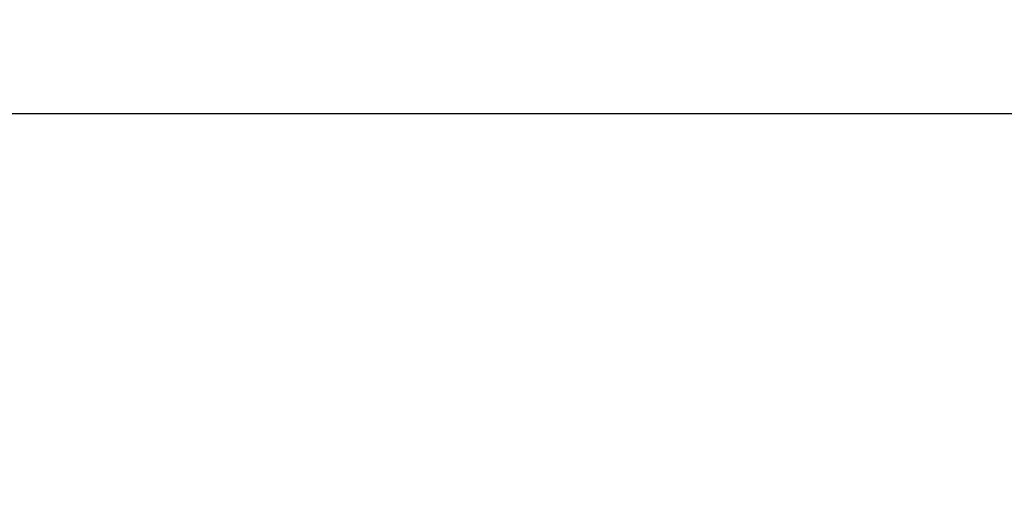
# Model space of a CAD drawing. Units: millimetres. Extents: x -29 to 116, y -68 to 70.
# Drawn here: x 44 to 52, y 16 to 19 of the extents above; entities that cross this region are included whole.
import ezdxf

# ---------------------------------------------------------------- set-up
doc = ezdxf.new("R2010")
doc.units = ezdxf.units.MM
doc.layers.add('2', color=7, linetype='Continuous', lineweight=25)
doc.layers.add('cut', color=1, linetype='Continuous', lineweight=25)
doc.styles.add('simplex', font='txt.shx', dxfattribs={"height": 3.5})
doc.dimstyles.new('コピー - ISO-25', dxfattribs={"dimscale": 0, "dimtxt": 3.5, "dimasz": 3.5, "dimexe": 1.5, "dimexo": 0, "dimgap": 2.3, "dimtad": 1, "dimdsep": 46, "dimtxsty": 'simplex', "dimcen": 0.09, "dimclrd": 256, "dimclre": 256, "dimclrt": 256, "dimadec": 0, "dimazin": 0, "dimtfac": 1, "dimtofl": 0, "dimtmove": 0, "dimatfit": 3, "dimfxl": 1, "dimtolj": 1, "dimlwd": -1, "dimlwe": -1, "dimarcsym": 0})

# ---------------------------------------------------------------- blocks, each defined once
blk = doc.blocks.new('*D7')
at = {"layer": '2'}
for p, q in [((24.2, 10.007), (24.2, 41.5)), ((76.2, 22.7294), (76.2, 41.5)), ((72.7, 40), (27.7, 40))]:
    blk.add_line(p, q, dxfattribs=at)
at = {"layer": '2', "lineweight": 0}
for points in [[(27.7, 40.5833), (27.7, 39.4167), (24.2, 40)], [(72.7, 39.4167), (72.7, 40.5833), (76.2, 40)]]:
    blk.add_solid(points, dxfattribs=at)
at = {"layer": 'Defpoints', "color": 0, "lineweight": 0}
for p in [(24.2, 40), (76.2, 22.7294), (24.2, 10.007)]:
    blk.add_point(p, dxfattribs=at)
at = {"layer": '2', "insert": (50.2, 44.05), "char_height": 3.5, "attachment_point": 5, "style": 'simplex'}
blk.add_mtext('\\A1;52 [2.047"](MAX)', dxfattribs=at)

msp = doc.modelspace()

# ---------------------------------------------------------------- linework, layer by layer
at = {"layer": 'cut'}
msp.add_line((33.27897497, 18.48492665), (75.29833281, 18.48492665), dxfattribs=at)

# ---------------------------------------------------------------- dimensions: what is measured, and where the dimension line sits
at = {"layer": '2'}
dim = msp.add_linear_dim(base=(24.2, 40), p1=(76.2, 22.7293571509), p2=(24.2, 10.0069545315), text='<>(MAX)', dimstyle='コピー - ISO-25', override={"dimscale": 1, "dimdec": 8}, dxfattribs=at)
dim.commit()
dim.dimension.update_dxf_attribs({"geometry": '*D7', "text_midpoint": (50.2, 40), "dimtype": 160})

doc.saveas('drawing.dxf')
